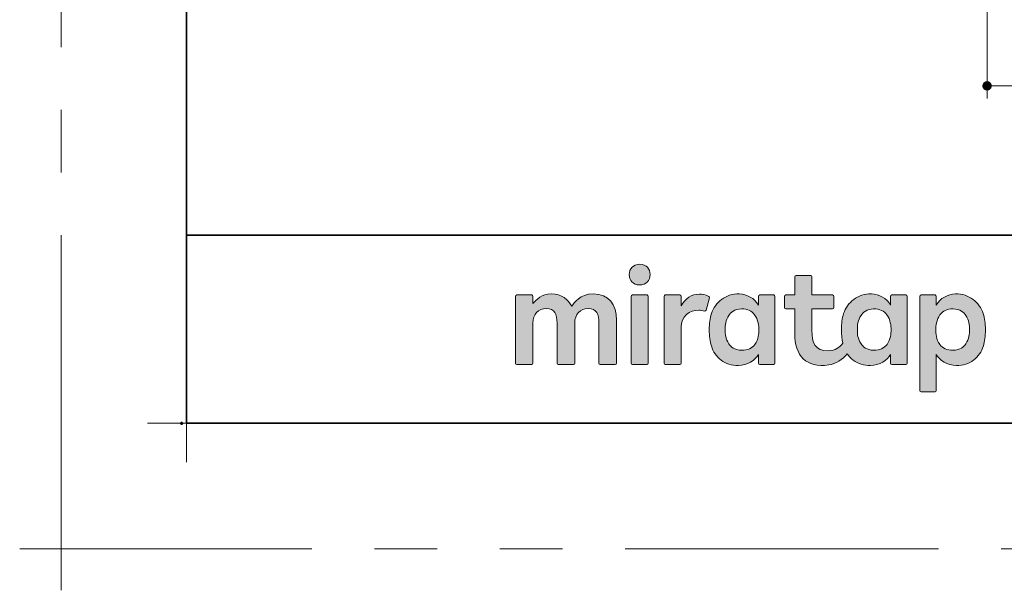
# Model space of a CAD drawing. Extents: x -60839 to -58226, y 2022 to 3236.
# Drawn here: x -60839 to -60524, y 2022 to 2204 of the extents above; entities that cross this region are included whole.
import ezdxf

# ---------------------------------------------------------------- set-up
doc = ezdxf.new("R2010")
doc.units = 0
doc.header["$LTSCALE"] = 80
doc.header["$MEASUREMENT"] = 0
for name, pattern in [('CENTER', [2, 1.25, -0.25, 0.25, -0.25]), ('DASHED', [19.05, 12.7, -6.35]), ('HIDDEN', [0.375, 0.25, -0.125]), ('PHANTOM', [2.5, 1.25, -0.25, 0.25, -0.25, 0.25, -0.25])]:
    doc.linetypes.add(name, pattern=pattern)
doc.layers.get('0').update_dxf_attribs({"linetype": 'CONTINUOUS'})
doc.layers.get('DEFPOINTS').update_dxf_attribs({"linetype": 'CONTINUOUS'})
for name, color, linetype, lineweight in [('ハッチング', 6, 'CONTINUOUS', 9), ('レイヤー 1', 7, 'CONTINUOUS', 0), ('一般', 7, 'CONTINUOUS', 15), ('下書き線', 1, 'DASHED', 50), ('中心線', 3, 'CENTER', 9), ('二点鎖線', 4, 'PHANTOM', 9), ('図面枠', 7, 'CONTINUOUS', 35), ('寸法線', 3, 'CONTINUOUS', 13), ('引出線', 3, 'CONTINUOUS', 9), ('文字(水)', 4, 'CONTINUOUS', 9), ('文字(白)', 7, 'CONTINUOUS', 30), ('文字(赤)', 1, 'CONTINUOUS', 50), ('文字(黄)', 2, 'CONTINUOUS', 9), ('点線(水)', 4, 'HIDDEN', 9), ('点線(赤)', 1, 'HIDDEN', 50), ('点線(青)', 4, 'HIDDEN', 9), ('線(水)', 4, 'CONTINUOUS', 9), ('線(白)', 7, 'CONTINUOUS', 30), ('線(赤)', 1, 'CONTINUOUS', 50), ('線(青)', 5, 'CONTINUOUS', 60), ('線(黄)', 2, 'CONTINUOUS', 15)]:
    doc.layers.add(name, color=color, linetype=linetype, lineweight=lineweight)
doc.layers.add('陰線', color=4, linetype='PHANTOM', lineweight=9, plot=False)
doc.styles.add('sanwa1', font='romans.shx', dxfattribs={"height": 10, "bigfont": 'extfont2.shx'})
doc.dimstyles.new('sanwa1', dxfattribs={"dimscale": 0.05, "dimtxt": 10, "dimasz": 45, "dimexe": 20, "dimexo": 20, "dimgap": 30, "dimtad": 1, "dimdsep": 46, "dimtxsty": 'sanwa1', "dimblk1": 'DOT', "dimblk2": 'DOT', "dimsah": 1, "dimcen": 0.15, "dimclrd": 256, "dimclre": 256, "dimclrt": 256, "dimadec": 0, "dimazin": 0, "dimtfac": 1, "dimtix": 1, "dimtmove": 0, "dimatfit": 0, "dimldrblk": 'DOT', "dimfxl": 1, "dimtolj": 1, "dimtzin": 0, "dimlwd": 13, "dimlwe": 13, "dimarcsym": 1})

# ---------------------------------------------------------------- blocks, each defined once
blk = doc.blocks.new('_DOT')
at = {"color": 0, "linetype": 'ByBlock'}
blk.add_line((-0.5, 0), (-1, 0), dxfattribs=at)
at = {"color": 0, "linetype": 'ByBlock', "const_width": 0.5}
blk.add_lwpolyline([(-0.25, 0, 1), (0.25, 0, 1)], format="xyb", close=True, dxfattribs=at)
blk = doc.blocks.new('*D120')
at = {"layer": 'DEFPOINTS', "color": 0, "ltscale": 3, "transparency": 16777216}
for p in [(-60529.71, 2282.5), (-59370.71, 2282.5), (-59370.71, 2182.5)]:
    blk.add_point(p, dxfattribs=at)
at = {"layer": '寸法線', "ltscale": 3, "transparency": 16777216}
for p, q in [((-60529.71, 2274.5), (-60529.71, 2178.5)), ((-59370.71, 2274.5), (-59370.71, 2178.5)), ((-60526.71, 2182.5), (-59373.71, 2182.5))]:
    blk.add_line(p, q, dxfattribs=at)
at = {"layer": '寸法線', "ltscale": 3, "transparency": 16777216, "xscale": 3, "yscale": 3, "zscale": 3, "rotation": 180}
blk.add_blockref('_DOT', (-60529.71, 2182.5), dxfattribs=at)
at = {"layer": '寸法線', "ltscale": 3, "transparency": 16777216, "xscale": 3, "yscale": 3, "zscale": 3}
blk.add_blockref('_DOT', (-59370.71, 2182.5), dxfattribs=at)
at = {"layer": '寸法線', "ltscale": 3, "transparency": 16777216, "insert": (-59950.21, 2191.5), "char_height": 10, "attachment_point": 5, "style": 'sanwa1'}
blk.add_mtext('\\A1;W', dxfattribs=at)
blk = doc.blocks.new('グループ-13-1')
at = {"layer": '一般', "color": 7, "linetype": 'Continuous', "lineweight": 5}
for p, q in [((12408.3, -2805.9), (12408.3, -2673.1)), ((12341.9, -2739.5), (12474.7, -2739.5))]:
    blk.add_line(p, q, dxfattribs=at)
blk = doc.blocks.new('Block_0')
at = {"layer": 'レイヤー 1'}
h = blk.add_hatch(color=256, dxfattribs=at)
h.dxf.hatch_style = 2
edge = h.paths.add_edge_path()
edge.add_spline(control_points=[(125.21, -65.26), (123.79, -65.26), (122.98, -66.24), (122.97, -67.46), (122.97, -68.67), (123.76, -69.65), (125.18, -69.65), (126.6, -69.65), (127.41, -68.67), (127.42, -67.46), (127.43, -66.24), (126.63, -65.26), (125.21, -65.26)], knot_values=[0, 0, 0, 0, 1, 1, 1, 2, 2, 2, 3, 3, 3, 4, 4, 4, 4], degree=3, periodic=0)
h = blk.add_hatch(color=256, dxfattribs=at)
h.dxf.hatch_style = 2
edge = h.paths.add_edge_path()
edge.add_spline(control_points=[(177.84, -82.29), (177.22, -83.12), (176.33, -83.56), (174.98, -83.56), (173.52, -83.56), (172.66, -82.72), (172.31, -82.18), (171.59, -81.09), (171.51, -80.1), (171.52, -79.15), (171.51, -78.21), (171.59, -77.21), (172.31, -76.13), (172.66, -75.59), (173.52, -74.74), (174.98, -74.74), (176.33, -74.74), (177.17, -75.18), (177.79, -76), (178.57, -77.05), (178.69, -78.38), (178.69, -79.15), (178.69, -79.93), (178.62, -81.25), (177.84, -82.29)], knot_values=[0, 0, 0, 0, 1, 1, 1, 2, 2, 2, 3, 3, 3, 4, 4, 4, 5, 5, 5, 6, 6, 6, 7, 7, 7, 8, 8, 8, 8], degree=3, periodic=0)
edge = h.paths.add_edge_path()
edge.add_spline(control_points=[(181.84, -71.79), (181.84, -71.79), (178.85, -71.79), (178.85, -71.79), (178.71, -71.79), (178.59, -71.91), (178.59, -72.05), (178.59, -72.05), (178.59, -73.96), (178.59, -73.96), (177.8, -72.54), (176.11, -71.55), (174.51, -71.55), (173.05, -71.55), (171.76, -71.96), (170.74, -72.73), (169.71, -73.51), (168.99, -74.52), (168.59, -75.76), (168.28, -76.73), (168.12, -77.87), (168.12, -79.18), (168.12, -80.22), (168.21, -81.18), (168.4, -82.03), (167.69, -82.99), (166.83, -83.64), (165.36, -83.64), (162.54, -83.64), (161.85, -82.09), (161.85, -79.29), (161.85, -79.29), (161.85, -74.73), (161.85, -74.73), (161.85, -74.73), (166.22, -74.73), (166.22, -74.73), (166.37, -74.73), (166.49, -74.61), (166.49, -74.47), (166.49, -74.47), (166.49, -72.05), (166.49, -72.05), (166.49, -71.91), (166.37, -71.79), (166.22, -71.79), (166.22, -71.79), (161.85, -71.79), (161.85, -71.79), (161.85, -71.79), (161.85, -67.94), (161.85, -67.94), (161.85, -67.79), (161.73, -67.67), (161.58, -67.67), (161.58, -67.67), (158.47, -67.67), (158.47, -67.67), (158.32, -67.67), (158.2, -67.79), (158.2, -67.94), (158.2, -67.94), (158.2, -71.79), (158.2, -71.79), (158.2, -71.79), (156.26, -71.79), (156.26, -71.79), (156.11, -71.79), (155.99, -71.91), (155.99, -72.05), (155.99, -72.05), (155.99, -74.47), (155.99, -74.47), (155.99, -74.61), (156.11, -74.73), (156.26, -74.73), (156.26, -74.73), (158.2, -74.73), (158.2, -74.73), (158.2, -74.73), (158.2, -80), (158.2, -80), (158.2, -84.71), (160.6, -87.36), (165.42, -86.67), (166.93, -86.45), (168.4, -85.51), (169.36, -84.32), (169.7, -84.82), (170.12, -85.27), (170.64, -85.66), (171.67, -86.44), (172.88, -86.8), (174.33, -86.8), (176.19, -86.8), (177.98, -85.65), (178.59, -84.43), (178.59, -84.43), (178.59, -86.31), (178.59, -86.31), (178.59, -86.45), (178.71, -86.57), (178.85, -86.57), (178.85, -86.57), (181.84, -86.57), (181.84, -86.57), (181.98, -86.57), (182.1, -86.45), (182.1, -86.31), (182.1, -86.31), (182.1, -72.05), (182.1, -72.05), (182.1, -71.91), (181.98, -71.79), (181.84, -71.79)], knot_values=[0, 0, 0, 0, 1, 1, 1, 2, 2, 2, 3, 3, 3, 4, 4, 4, 5, 5, 5, 6, 6, 6, 7, 7, 7, 8, 8, 8, 9, 9, 9, 10, 10, 10, 11, 11, 11, 12, 12, 12, 13, 13, 13, 14, 14, 14, 15, 15, 15, 16, 16, 16, 17, 17, 17, 18, 18, 18, 19, 19, 19, 20, 20, 20, 21, 21, 21, 22, 22, 22, 23, 23, 23, 24, 24, 24, 25, 25, 25, 26, 26, 26, 27, 27, 27, 28, 28, 28, 29, 29, 29, 30, 30, 30, 31, 31, 31, 32, 32, 32, 33, 33, 33, 34, 34, 34, 35, 35, 35, 36, 36, 36, 37, 37, 37, 38, 38, 38, 38], degree=3, periodic=0)
h = blk.add_hatch(color=256, dxfattribs=at)
h.dxf.hatch_style = 2
edge = h.paths.add_edge_path()
edge.add_spline(control_points=[(115.28, -71.57), (112.53, -71.57), (111.22, -73.44), (110.72, -74.2), (109.99, -72.76), (108.7, -71.57), (106.36, -71.57), (104.29, -71.57), (103.22, -72.74), (102.48, -73.62), (102.48, -73.62), (102.48, -72.05), (102.48, -72.05), (102.48, -71.91), (102.36, -71.79), (102.22, -71.79), (102.22, -71.79), (99.04, -71.79), (99.04, -71.79), (98.89, -71.79), (98.77, -71.91), (98.77, -72.05), (98.77, -72.05), (98.77, -86.31), (98.77, -86.31), (98.77, -86.45), (98.89, -86.57), (99.04, -86.57), (99.04, -86.57), (102.22, -86.57), (102.22, -86.57), (102.36, -86.57), (102.48, -86.45), (102.48, -86.31), (102.48, -86.31), (102.48, -77.75), (102.48, -77.75), (102.48, -75.88), (103.59, -74.67), (105.31, -74.67), (107.1, -74.67), (107.6, -75.88), (107.6, -77.75), (107.6, -77.75), (107.6, -86.31), (107.6, -86.31), (107.6, -86.45), (107.72, -86.57), (107.87, -86.57), (107.87, -86.57), (111.11, -86.57), (111.11, -86.57), (111.26, -86.57), (111.37, -86.45), (111.37, -86.31), (111.37, -86.31), (111.37, -77.75), (111.37, -77.75), (111.37, -75.88), (112.51, -74.67), (114.23, -74.67), (116.02, -74.67), (116.52, -75.88), (116.52, -77.75), (116.52, -77.75), (116.52, -86.31), (116.52, -86.31), (116.52, -86.45), (116.64, -86.57), (116.79, -86.57), (116.79, -86.57), (119.96, -86.57), (119.96, -86.57), (120.11, -86.57), (120.23, -86.45), (120.23, -86.31), (120.23, -86.31), (120.23, -77.18), (120.23, -77.18), (120.23, -73.74), (118.71, -71.57), (115.28, -71.57)], knot_values=[0, 0, 0, 0, 1, 1, 1, 2, 2, 2, 3, 3, 3, 4, 4, 4, 5, 5, 5, 6, 6, 6, 7, 7, 7, 8, 8, 8, 9, 9, 9, 10, 10, 10, 11, 11, 11, 12, 12, 12, 13, 13, 13, 14, 14, 14, 15, 15, 15, 16, 16, 16, 17, 17, 17, 18, 18, 18, 19, 19, 19, 20, 20, 20, 21, 21, 21, 22, 22, 22, 23, 23, 23, 24, 24, 24, 25, 25, 25, 26, 26, 26, 27, 27, 27, 27], degree=3, periodic=0)
h = blk.add_hatch(color=256, dxfattribs=at)
h.dxf.hatch_style = 2
edge = h.paths.add_edge_path()
edge.add_spline(control_points=[(126.75, -71.79), (126.75, -71.79), (123.64, -71.79), (123.64, -71.79), (123.49, -71.79), (123.37, -71.91), (123.37, -72.05), (123.37, -72.05), (123.37, -86.31), (123.37, -86.31), (123.37, -86.45), (123.49, -86.57), (123.64, -86.57), (123.64, -86.57), (126.75, -86.57), (126.75, -86.57), (126.9, -86.57), (127.02, -86.45), (127.02, -86.31), (127.02, -86.31), (127.02, -72.05), (127.02, -72.05), (127.02, -71.91), (126.9, -71.79), (126.75, -71.79)], knot_values=[0, 0, 0, 0, 1, 1, 1, 2, 2, 2, 3, 3, 3, 4, 4, 4, 5, 5, 5, 6, 6, 6, 7, 7, 7, 8, 8, 8, 8], degree=3, periodic=0)
h = blk.add_hatch(color=256, dxfattribs=at)
h.dxf.hatch_style = 2
edge = h.paths.add_edge_path()
edge.add_spline(control_points=[(137.91, -71.63), (136.17, -71.63), (134.97, -72.5), (134.01, -74.12), (134.01, -74.12), (134.01, -72.05), (134.01, -72.05), (134.01, -71.91), (133.89, -71.79), (133.75, -71.79), (133.75, -71.79), (130.64, -71.79), (130.64, -71.79), (130.49, -71.79), (130.37, -71.91), (130.37, -72.05), (130.37, -72.05), (130.37, -86.31), (130.37, -86.31), (130.37, -86.45), (130.49, -86.57), (130.64, -86.57), (130.64, -86.57), (133.75, -86.57), (133.75, -86.57), (133.89, -86.57), (134.01, -86.45), (134.01, -86.31), (134.01, -86.31), (134.01, -78.66), (134.01, -78.66), (134.01, -76.41), (135.83, -74.94), (137.77, -75.03), (138.11, -75.05), (138.58, -75.11), (139.02, -75.21), (139.16, -75.24), (139.29, -75.15), (139.33, -75.02), (139.33, -75.02), (140.02, -72.4), (140.02, -72.4), (140.06, -72.27), (139.99, -72.14), (139.88, -72.09), (139.07, -71.72), (138.51, -71.63), (137.91, -71.63)], knot_values=[0, 0, 0, 0, 1, 1, 1, 2, 2, 2, 3, 3, 3, 4, 4, 4, 5, 5, 5, 6, 6, 6, 7, 7, 7, 8, 8, 8, 9, 9, 9, 10, 10, 10, 11, 11, 11, 12, 12, 12, 13, 13, 13, 14, 14, 14, 15, 15, 15, 16, 16, 16, 16], degree=3, periodic=0)
h = blk.add_hatch(color=256, dxfattribs=at)
h.dxf.hatch_style = 2
edge = h.paths.add_edge_path()
edge.add_spline(control_points=[(149.71, -82.29), (149.09, -83.12), (148.2, -83.56), (146.86, -83.56), (145.39, -83.56), (144.53, -82.72), (144.18, -82.18), (143.46, -81.09), (143.38, -80.1), (143.39, -79.15), (143.38, -78.21), (143.46, -77.21), (144.18, -76.13), (144.53, -75.59), (145.39, -74.74), (146.86, -74.74), (148.2, -74.74), (149.05, -75.18), (149.66, -76), (150.45, -77.05), (150.56, -78.38), (150.56, -79.15), (150.56, -79.93), (150.49, -81.25), (149.71, -82.29)], knot_values=[0, 0, 0, 0, 1, 1, 1, 2, 2, 2, 3, 3, 3, 4, 4, 4, 5, 5, 5, 6, 6, 6, 7, 7, 7, 8, 8, 8, 8], degree=3, periodic=0)
edge = h.paths.add_edge_path()
edge.add_spline(control_points=[(150.46, -72.05), (150.46, -72.05), (150.46, -73.96), (150.46, -73.96), (149.67, -72.54), (147.98, -71.55), (146.38, -71.55), (144.93, -71.55), (143.64, -71.96), (142.61, -72.73), (141.58, -73.51), (140.87, -74.52), (140.46, -75.76), (140.16, -76.73), (139.99, -77.87), (139.99, -79.18), (139.99, -80.49), (140.13, -81.67), (140.44, -82.64), (140.84, -83.88), (141.49, -84.89), (142.51, -85.66), (143.54, -86.44), (144.75, -86.8), (146.2, -86.8), (148.06, -86.8), (149.85, -85.65), (150.46, -84.43), (150.46, -84.43), (150.46, -86.31), (150.46, -86.31), (150.46, -86.45), (150.58, -86.57), (150.73, -86.57), (150.73, -86.57), (153.71, -86.57), (153.71, -86.57), (153.86, -86.57), (153.97, -86.45), (153.97, -86.31), (153.97, -86.31), (153.97, -72.05), (153.97, -72.05), (153.97, -71.91), (153.86, -71.79), (153.71, -71.79), (153.71, -71.79), (150.73, -71.79), (150.73, -71.79), (150.58, -71.79), (150.46, -71.91), (150.46, -72.05)], knot_values=[0, 0, 0, 0, 1, 1, 1, 2, 2, 2, 3, 3, 3, 4, 4, 4, 5, 5, 5, 6, 6, 6, 7, 7, 7, 8, 8, 8, 9, 9, 9, 10, 10, 10, 11, 11, 11, 12, 12, 12, 13, 13, 13, 14, 14, 14, 15, 15, 15, 16, 16, 16, 17, 17, 17, 17], degree=3, periodic=0)
h = blk.add_hatch(color=256, dxfattribs=at)
h.dxf.hatch_style = 2
edge = h.paths.add_edge_path()
edge.add_spline(control_points=[(194.59, -82.18), (194.23, -82.72), (193.38, -83.56), (191.91, -83.56), (190.56, -83.56), (189.67, -83.12), (189.05, -82.29), (188.27, -81.25), (188.2, -79.93), (188.2, -79.15), (188.2, -78.38), (188.32, -77.05), (189.1, -76), (189.72, -75.18), (190.56, -74.74), (191.91, -74.74), (193.38, -74.74), (194.23, -75.59), (194.59, -76.13), (195.31, -77.21), (195.38, -78.21), (195.38, -79.15), (195.38, -80.1), (195.31, -81.09), (194.59, -82.18)], knot_values=[0, 0, 0, 0, 1, 1, 1, 2, 2, 2, 3, 3, 3, 4, 4, 4, 5, 5, 5, 6, 6, 6, 7, 7, 7, 8, 8, 8, 8], degree=3, periodic=0)
edge = h.paths.add_edge_path()
edge.add_spline(control_points=[(198.3, -75.76), (197.9, -74.52), (197.18, -73.51), (196.16, -72.73), (195.13, -71.96), (193.84, -71.55), (192.39, -71.55), (190.78, -71.55), (189.09, -72.54), (188.3, -73.96), (188.3, -73.96), (188.3, -72.05), (188.3, -72.05), (188.3, -71.91), (188.19, -71.79), (188.04, -71.79), (188.04, -71.79), (185.06, -71.79), (185.06, -71.79), (184.91, -71.79), (184.79, -71.91), (184.79, -72.05), (184.79, -72.05), (184.79, -92.15), (184.79, -92.15), (184.79, -92.3), (184.91, -92.42), (185.06, -92.42), (185.06, -92.42), (188.04, -92.42), (188.04, -92.42), (188.19, -92.42), (188.3, -92.3), (188.3, -92.15), (188.3, -92.15), (188.3, -84.43), (188.3, -84.43), (188.92, -85.65), (190.71, -86.8), (192.56, -86.8), (194.02, -86.8), (195.23, -86.44), (196.25, -85.66), (197.28, -84.89), (197.93, -83.88), (198.33, -82.64), (198.64, -81.67), (198.77, -80.49), (198.77, -79.18), (198.77, -77.87), (198.61, -76.73), (198.3, -75.76)], knot_values=[0, 0, 0, 0, 1, 1, 1, 2, 2, 2, 3, 3, 3, 4, 4, 4, 5, 5, 5, 6, 6, 6, 7, 7, 7, 8, 8, 8, 9, 9, 9, 10, 10, 10, 11, 11, 11, 12, 12, 12, 13, 13, 13, 14, 14, 14, 15, 15, 15, 16, 16, 16, 17, 17, 17, 17], degree=3, periodic=0)
for points, knots in [([(125.21, -65.26), (123.79, -65.26), (122.98, -66.24), (122.97, -67.46), (122.97, -68.67), (123.76, -69.65), (125.18, -69.65), (126.6, -69.65), (127.41, -68.67), (127.42, -67.46), (127.43, -66.24), (126.63, -65.26), (125.21, -65.26)], [0, 0, 0, 0, 1, 1, 1, 2, 2, 2, 3, 3, 3, 4, 4, 4, 4]), ([(181.84, -71.79), (181.84, -71.79), (178.85, -71.79), (178.85, -71.79), (178.71, -71.79), (178.59, -71.91), (178.59, -72.05), (178.59, -72.05), (178.59, -73.96), (178.59, -73.96), (177.8, -72.54), (176.11, -71.55), (174.51, -71.55), (173.05, -71.55), (171.76, -71.96), (170.74, -72.73), (169.71, -73.51), (168.99, -74.52), (168.59, -75.76), (168.28, -76.73), (168.12, -77.87), (168.12, -79.18), (168.12, -80.22), (168.21, -81.18), (168.4, -82.03), (167.69, -82.99), (166.83, -83.64), (165.36, -83.64), (162.54, -83.64), (161.85, -82.09), (161.85, -79.29), (161.85, -79.29), (161.85, -74.73), (161.85, -74.73), (161.85, -74.73), (166.22, -74.73), (166.22, -74.73), (166.37, -74.73), (166.49, -74.61), (166.49, -74.47), (166.49, -74.47), (166.49, -72.05), (166.49, -72.05), (166.49, -71.91), (166.37, -71.79), (166.22, -71.79), (166.22, -71.79), (161.85, -71.79), (161.85, -71.79), (161.85, -71.79), (161.85, -67.94), (161.85, -67.94), (161.85, -67.79), (161.73, -67.67), (161.58, -67.67), (161.58, -67.67), (158.47, -67.67), (158.47, -67.67), (158.32, -67.67), (158.2, -67.79), (158.2, -67.94), (158.2, -67.94), (158.2, -71.79), (158.2, -71.79), (158.2, -71.79), (156.26, -71.79), (156.26, -71.79), (156.11, -71.79), (155.99, -71.91), (155.99, -72.05), (155.99, -72.05), (155.99, -74.47), (155.99, -74.47), (155.99, -74.61), (156.11, -74.73), (156.26, -74.73), (156.26, -74.73), (158.2, -74.73), (158.2, -74.73), (158.2, -74.73), (158.2, -80), (158.2, -80), (158.2, -84.71), (160.6, -87.36), (165.42, -86.67), (166.93, -86.45), (168.4, -85.51), (169.36, -84.32), (169.7, -84.82), (170.12, -85.27), (170.64, -85.66), (171.67, -86.44), (172.88, -86.8), (174.33, -86.8), (176.19, -86.8), (177.98, -85.65), (178.59, -84.43), (178.59, -84.43), (178.59, -86.31), (178.59, -86.31), (178.59, -86.45), (178.71, -86.57), (178.85, -86.57), (178.85, -86.57), (181.84, -86.57), (181.84, -86.57), (181.98, -86.57), (182.1, -86.45), (182.1, -86.31), (182.1, -86.31), (182.1, -72.05), (182.1, -72.05), (182.1, -71.91), (181.98, -71.79), (181.84, -71.79)], [0, 0, 0, 0, 1, 1, 1, 2, 2, 2, 3, 3, 3, 4, 4, 4, 5, 5, 5, 6, 6, 6, 7, 7, 7, 8, 8, 8, 9, 9, 9, 10, 10, 10, 11, 11, 11, 12, 12, 12, 13, 13, 13, 14, 14, 14, 15, 15, 15, 16, 16, 16, 17, 17, 17, 18, 18, 18, 19, 19, 19, 20, 20, 20, 21, 21, 21, 22, 22, 22, 23, 23, 23, 24, 24, 24, 25, 25, 25, 26, 26, 26, 27, 27, 27, 28, 28, 28, 29, 29, 29, 30, 30, 30, 31, 31, 31, 32, 32, 32, 33, 33, 33, 34, 34, 34, 35, 35, 35, 36, 36, 36, 37, 37, 37, 38, 38, 38, 38]), ([(115.28, -71.57), (112.53, -71.57), (111.22, -73.44), (110.72, -74.2), (109.99, -72.76), (108.7, -71.57), (106.36, -71.57), (104.29, -71.57), (103.22, -72.74), (102.48, -73.62), (102.48, -73.62), (102.48, -72.05), (102.48, -72.05), (102.48, -71.91), (102.36, -71.79), (102.22, -71.79), (102.22, -71.79), (99.04, -71.79), (99.04, -71.79), (98.89, -71.79), (98.77, -71.91), (98.77, -72.05), (98.77, -72.05), (98.77, -86.31), (98.77, -86.31), (98.77, -86.45), (98.89, -86.57), (99.04, -86.57), (99.04, -86.57), (102.22, -86.57), (102.22, -86.57), (102.36, -86.57), (102.48, -86.45), (102.48, -86.31), (102.48, -86.31), (102.48, -77.75), (102.48, -77.75), (102.48, -75.88), (103.59, -74.67), (105.31, -74.67), (107.1, -74.67), (107.6, -75.88), (107.6, -77.75), (107.6, -77.75), (107.6, -86.31), (107.6, -86.31), (107.6, -86.45), (107.72, -86.57), (107.87, -86.57), (107.87, -86.57), (111.11, -86.57), (111.11, -86.57), (111.26, -86.57), (111.37, -86.45), (111.37, -86.31), (111.37, -86.31), (111.37, -77.75), (111.37, -77.75), (111.37, -75.88), (112.51, -74.67), (114.23, -74.67), (116.02, -74.67), (116.52, -75.88), (116.52, -77.75), (116.52, -77.75), (116.52, -86.31), (116.52, -86.31), (116.52, -86.45), (116.64, -86.57), (116.79, -86.57), (116.79, -86.57), (119.96, -86.57), (119.96, -86.57), (120.11, -86.57), (120.23, -86.45), (120.23, -86.31), (120.23, -86.31), (120.23, -77.18), (120.23, -77.18), (120.23, -73.74), (118.71, -71.57), (115.28, -71.57)], [0, 0, 0, 0, 1, 1, 1, 2, 2, 2, 3, 3, 3, 4, 4, 4, 5, 5, 5, 6, 6, 6, 7, 7, 7, 8, 8, 8, 9, 9, 9, 10, 10, 10, 11, 11, 11, 12, 12, 12, 13, 13, 13, 14, 14, 14, 15, 15, 15, 16, 16, 16, 17, 17, 17, 18, 18, 18, 19, 19, 19, 20, 20, 20, 21, 21, 21, 22, 22, 22, 23, 23, 23, 24, 24, 24, 25, 25, 25, 26, 26, 26, 27, 27, 27, 27]), ([(126.75, -71.79), (126.75, -71.79), (123.64, -71.79), (123.64, -71.79), (123.49, -71.79), (123.37, -71.91), (123.37, -72.05), (123.37, -72.05), (123.37, -86.31), (123.37, -86.31), (123.37, -86.45), (123.49, -86.57), (123.64, -86.57), (123.64, -86.57), (126.75, -86.57), (126.75, -86.57), (126.9, -86.57), (127.02, -86.45), (127.02, -86.31), (127.02, -86.31), (127.02, -72.05), (127.02, -72.05), (127.02, -71.91), (126.9, -71.79), (126.75, -71.79)], [0, 0, 0, 0, 1, 1, 1, 2, 2, 2, 3, 3, 3, 4, 4, 4, 5, 5, 5, 6, 6, 6, 7, 7, 7, 8, 8, 8, 8]), ([(137.91, -71.63), (136.17, -71.63), (134.97, -72.5), (134.01, -74.12), (134.01, -74.12), (134.01, -72.05), (134.01, -72.05), (134.01, -71.91), (133.89, -71.79), (133.75, -71.79), (133.75, -71.79), (130.64, -71.79), (130.64, -71.79), (130.49, -71.79), (130.37, -71.91), (130.37, -72.05), (130.37, -72.05), (130.37, -86.31), (130.37, -86.31), (130.37, -86.45), (130.49, -86.57), (130.64, -86.57), (130.64, -86.57), (133.75, -86.57), (133.75, -86.57), (133.89, -86.57), (134.01, -86.45), (134.01, -86.31), (134.01, -86.31), (134.01, -78.66), (134.01, -78.66), (134.01, -76.41), (135.83, -74.94), (137.77, -75.03), (138.11, -75.05), (138.58, -75.11), (139.02, -75.21), (139.16, -75.24), (139.29, -75.15), (139.33, -75.02), (139.33, -75.02), (140.02, -72.4), (140.02, -72.4), (140.06, -72.27), (139.99, -72.14), (139.88, -72.09), (139.07, -71.72), (138.51, -71.63), (137.91, -71.63)], [0, 0, 0, 0, 1, 1, 1, 2, 2, 2, 3, 3, 3, 4, 4, 4, 5, 5, 5, 6, 6, 6, 7, 7, 7, 8, 8, 8, 9, 9, 9, 10, 10, 10, 11, 11, 11, 12, 12, 12, 13, 13, 13, 14, 14, 14, 15, 15, 15, 16, 16, 16, 16]), ([(150.46, -72.05), (150.46, -72.05), (150.46, -73.96), (150.46, -73.96), (149.67, -72.54), (147.98, -71.55), (146.38, -71.55), (144.93, -71.55), (143.64, -71.96), (142.61, -72.73), (141.58, -73.51), (140.87, -74.52), (140.46, -75.76), (140.16, -76.73), (139.99, -77.87), (139.99, -79.18), (139.99, -80.49), (140.13, -81.67), (140.44, -82.64), (140.84, -83.88), (141.49, -84.89), (142.51, -85.66), (143.54, -86.44), (144.75, -86.8), (146.2, -86.8), (148.06, -86.8), (149.85, -85.65), (150.46, -84.43), (150.46, -84.43), (150.46, -86.31), (150.46, -86.31), (150.46, -86.45), (150.58, -86.57), (150.73, -86.57), (150.73, -86.57), (153.71, -86.57), (153.71, -86.57), (153.86, -86.57), (153.97, -86.45), (153.97, -86.31), (153.97, -86.31), (153.97, -72.05), (153.97, -72.05), (153.97, -71.91), (153.86, -71.79), (153.71, -71.79), (153.71, -71.79), (150.73, -71.79), (150.73, -71.79), (150.58, -71.79), (150.46, -71.91), (150.46, -72.05)], [0, 0, 0, 0, 1, 1, 1, 2, 2, 2, 3, 3, 3, 4, 4, 4, 5, 5, 5, 6, 6, 6, 7, 7, 7, 8, 8, 8, 9, 9, 9, 10, 10, 10, 11, 11, 11, 12, 12, 12, 13, 13, 13, 14, 14, 14, 15, 15, 15, 16, 16, 16, 17, 17, 17, 17]), ([(198.3, -75.76), (197.9, -74.52), (197.18, -73.51), (196.16, -72.73), (195.13, -71.96), (193.84, -71.55), (192.39, -71.55), (190.78, -71.55), (189.09, -72.54), (188.3, -73.96), (188.3, -73.96), (188.3, -72.05), (188.3, -72.05), (188.3, -71.91), (188.19, -71.79), (188.04, -71.79), (188.04, -71.79), (185.06, -71.79), (185.06, -71.79), (184.91, -71.79), (184.79, -71.91), (184.79, -72.05), (184.79, -72.05), (184.79, -92.15), (184.79, -92.15), (184.79, -92.3), (184.91, -92.42), (185.06, -92.42), (185.06, -92.42), (188.04, -92.42), (188.04, -92.42), (188.19, -92.42), (188.3, -92.3), (188.3, -92.15), (188.3, -92.15), (188.3, -84.43), (188.3, -84.43), (188.92, -85.65), (190.71, -86.8), (192.56, -86.8), (194.02, -86.8), (195.23, -86.44), (196.25, -85.66), (197.28, -84.89), (197.93, -83.88), (198.33, -82.64), (198.64, -81.67), (198.77, -80.49), (198.77, -79.18), (198.77, -77.87), (198.61, -76.73), (198.3, -75.76)], [0, 0, 0, 0, 1, 1, 1, 2, 2, 2, 3, 3, 3, 4, 4, 4, 5, 5, 5, 6, 6, 6, 7, 7, 7, 8, 8, 8, 9, 9, 9, 10, 10, 10, 11, 11, 11, 12, 12, 12, 13, 13, 13, 14, 14, 14, 15, 15, 15, 16, 16, 16, 17, 17, 17, 17]), ([(149.71, -82.29), (149.09, -83.12), (148.2, -83.56), (146.86, -83.56), (145.39, -83.56), (144.53, -82.72), (144.18, -82.18), (143.46, -81.09), (143.38, -80.1), (143.39, -79.15), (143.38, -78.21), (143.46, -77.21), (144.18, -76.13), (144.53, -75.59), (145.39, -74.74), (146.86, -74.74), (148.2, -74.74), (149.05, -75.18), (149.66, -76), (150.45, -77.05), (150.56, -78.38), (150.56, -79.15), (150.56, -79.93), (150.49, -81.25), (149.71, -82.29)], [0, 0, 0, 0, 1, 1, 1, 2, 2, 2, 3, 3, 3, 4, 4, 4, 5, 5, 5, 6, 6, 6, 7, 7, 7, 8, 8, 8, 8]), ([(177.84, -82.29), (177.22, -83.12), (176.33, -83.56), (174.98, -83.56), (173.52, -83.56), (172.66, -82.72), (172.31, -82.18), (171.59, -81.09), (171.51, -80.1), (171.52, -79.15), (171.51, -78.21), (171.59, -77.21), (172.31, -76.13), (172.66, -75.59), (173.52, -74.74), (174.98, -74.74), (176.33, -74.74), (177.17, -75.18), (177.79, -76), (178.57, -77.05), (178.69, -78.38), (178.69, -79.15), (178.69, -79.93), (178.62, -81.25), (177.84, -82.29)], [0, 0, 0, 0, 1, 1, 1, 2, 2, 2, 3, 3, 3, 4, 4, 4, 5, 5, 5, 6, 6, 6, 7, 7, 7, 8, 8, 8, 8]), ([(194.59, -82.18), (194.23, -82.72), (193.38, -83.56), (191.91, -83.56), (190.56, -83.56), (189.67, -83.12), (189.05, -82.29), (188.27, -81.25), (188.2, -79.93), (188.2, -79.15), (188.2, -78.38), (188.32, -77.05), (189.1, -76), (189.72, -75.18), (190.56, -74.74), (191.91, -74.74), (193.38, -74.74), (194.23, -75.59), (194.59, -76.13), (195.31, -77.21), (195.38, -78.21), (195.38, -79.15), (195.38, -80.1), (195.31, -81.09), (194.59, -82.18)], [0, 0, 0, 0, 1, 1, 1, 2, 2, 2, 3, 3, 3, 4, 4, 4, 5, 5, 5, 6, 6, 6, 7, 7, 7, 8, 8, 8, 8])]:
    blk.add_open_spline(points, degree=3, knots=knots, dxfattribs=at)

msp = doc.modelspace()

# ---------------------------------------------------------------- linework, layer by layer
at = {"layer": 'DEFPOINTS', "linetype": 'Continuous', "lineweight": 5}
for p, q in [((-60785.2415, 2062.3958), (-60785.2415, 2087.2955)), ((-60797.6913, 2074.8457), (-60772.7916, 2074.8457))]:
    msp.add_line(p, q, dxfattribs=at)
at = {"layer": 'ハッチング', "linetype": 'PHANTOM'}
msp.add_point((-60786.7628, 2074.8457), dxfattribs=at)
msp.add_point((-60786.7628, 2074.8457), dxfattribs=at)
msp.add_point((-60786.7628, 2074.8457), dxfattribs=at)
msp.add_point((-60786.7628, 2074.8457), dxfattribs=at)
msp.add_point((-60786.7628, 2074.8457), dxfattribs=at)
msp.add_point((-60786.7628, 2074.8457), dxfattribs=at)
msp.add_point((-60786.7628, 2074.8457), dxfattribs=at)
msp.add_point((-60786.7628, 2074.8457), dxfattribs=at)
msp.add_point((-60786.7628, 2074.8457), dxfattribs=at)
at = {"layer": '下書き線', "linetype": 'PHANTOM'}
msp.add_point((-60786.7628, 2074.8457), dxfattribs=at)
msp.add_point((-60786.7628, 2074.8457), dxfattribs=at)
msp.add_point((-60786.7628, 2074.8457), dxfattribs=at)
msp.add_point((-60786.7628, 2074.8457), dxfattribs=at)
msp.add_point((-60786.7628, 2074.8457), dxfattribs=at)
msp.add_point((-60786.7628, 2074.8457), dxfattribs=at)
msp.add_point((-60786.7628, 2074.8457), dxfattribs=at)
msp.add_point((-60786.7628, 2074.8457), dxfattribs=at)
msp.add_point((-60786.7628, 2074.8457), dxfattribs=at)
at = {"layer": '中心線', "linetype": 'PHANTOM'}
msp.add_point((-60786.7628, 2074.8457), dxfattribs=at)
msp.add_point((-60786.7628, 2074.8457), dxfattribs=at)
msp.add_point((-60786.7628, 2074.8457), dxfattribs=at)
msp.add_point((-60786.7628, 2074.8457), dxfattribs=at)
msp.add_point((-60786.7628, 2074.8457), dxfattribs=at)
msp.add_point((-60786.7628, 2074.8457), dxfattribs=at)
msp.add_point((-60786.7628, 2074.8457), dxfattribs=at)
msp.add_point((-60786.7628, 2074.8457), dxfattribs=at)
msp.add_point((-60786.7628, 2074.8457), dxfattribs=at)
at = {"layer": '二点鎖線', "linetype": 'PHANTOM'}
msp.add_point((-60786.7628, 2074.8457), dxfattribs=at)
msp.add_point((-60786.7628, 2074.8457), dxfattribs=at)
msp.add_point((-60786.7628, 2074.8457), dxfattribs=at)
msp.add_point((-60786.7628, 2074.8457), dxfattribs=at)
msp.add_point((-60786.7628, 2074.8457), dxfattribs=at)
msp.add_point((-60786.7628, 2074.8457), dxfattribs=at)
msp.add_point((-60786.7628, 2074.8457), dxfattribs=at)
msp.add_point((-60786.7628, 2074.8457), dxfattribs=at)
msp.add_point((-60786.7628, 2074.8457), dxfattribs=at)
at = {"layer": '図面枠'}
for p, q in [((-60785.2415, 3182.8457), (-60785.2415, 2074.8457)), ((-60785.2415, 2134.8457), (-59185.2415, 2134.8457)), ((-60785.2415, 2074.8457), (-59185.2415, 2074.8457))]:
    msp.add_line(p, q, dxfattribs=at)
at = {"layer": '寸法線', "linetype": 'PHANTOM'}
msp.add_point((-60786.7628, 2074.8457), dxfattribs=at)
msp.add_point((-60786.7628, 2074.8457), dxfattribs=at)
msp.add_point((-60786.7628, 2074.8457), dxfattribs=at)
msp.add_point((-60786.7628, 2074.8457), dxfattribs=at)
msp.add_point((-60786.7628, 2074.8457), dxfattribs=at)
msp.add_point((-60786.7628, 2074.8457), dxfattribs=at)
msp.add_point((-60786.7628, 2074.8457), dxfattribs=at)
msp.add_point((-60786.7628, 2074.8457), dxfattribs=at)
msp.add_point((-60786.7628, 2074.8457), dxfattribs=at)
at = {"layer": '引出線'}
msp.add_point((-60786.7628, 2074.8457), dxfattribs=at)
msp.add_point((-60786.7628, 2074.8457), dxfattribs=at)
msp.add_point((-60786.7628, 2074.8457), dxfattribs=at)
msp.add_point((-60786.7628, 2074.8457), dxfattribs=at)
msp.add_point((-60786.7628, 2074.8457), dxfattribs=at)
msp.add_point((-60786.7628, 2074.8457), dxfattribs=at)
msp.add_point((-60786.7628, 2074.8457), dxfattribs=at)
msp.add_point((-60786.7628, 2074.8457), dxfattribs=at)
msp.add_point((-60786.7628, 2074.8457), dxfattribs=at)
at = {"layer": '文字(水)', "linetype": 'PHANTOM'}
msp.add_point((-60786.7628, 2074.8457), dxfattribs=at)
msp.add_point((-60786.7628, 2074.8457), dxfattribs=at)
msp.add_point((-60786.7628, 2074.8457), dxfattribs=at)
msp.add_point((-60786.7628, 2074.8457), dxfattribs=at)
msp.add_point((-60786.7628, 2074.8457), dxfattribs=at)
msp.add_point((-60786.7628, 2074.8457), dxfattribs=at)
msp.add_point((-60786.7628, 2074.8457), dxfattribs=at)
msp.add_point((-60786.7628, 2074.8457), dxfattribs=at)
msp.add_point((-60786.7628, 2074.8457), dxfattribs=at)
at = {"layer": '文字(白)', "linetype": 'PHANTOM'}
msp.add_point((-60786.7628, 2074.8457), dxfattribs=at)
msp.add_point((-60786.7628, 2074.8457), dxfattribs=at)
msp.add_point((-60786.7628, 2074.8457), dxfattribs=at)
msp.add_point((-60786.7628, 2074.8457), dxfattribs=at)
msp.add_point((-60786.7628, 2074.8457), dxfattribs=at)
msp.add_point((-60786.7628, 2074.8457), dxfattribs=at)
msp.add_point((-60786.7628, 2074.8457), dxfattribs=at)
msp.add_point((-60786.7628, 2074.8457), dxfattribs=at)
msp.add_point((-60786.7628, 2074.8457), dxfattribs=at)
at = {"layer": '文字(赤)', "linetype": 'PHANTOM'}
msp.add_point((-60786.7628, 2074.8457), dxfattribs=at)
msp.add_point((-60786.7628, 2074.8457), dxfattribs=at)
msp.add_point((-60786.7628, 2074.8457), dxfattribs=at)
msp.add_point((-60786.7628, 2074.8457), dxfattribs=at)
msp.add_point((-60786.7628, 2074.8457), dxfattribs=at)
msp.add_point((-60786.7628, 2074.8457), dxfattribs=at)
msp.add_point((-60786.7628, 2074.8457), dxfattribs=at)
msp.add_point((-60786.7628, 2074.8457), dxfattribs=at)
msp.add_point((-60786.7628, 2074.8457), dxfattribs=at)
at = {"layer": '文字(黄)', "linetype": 'PHANTOM'}
msp.add_point((-60786.7628, 2074.8457), dxfattribs=at)
msp.add_point((-60786.7628, 2074.8457), dxfattribs=at)
msp.add_point((-60786.7628, 2074.8457), dxfattribs=at)
msp.add_point((-60786.7628, 2074.8457), dxfattribs=at)
msp.add_point((-60786.7628, 2074.8457), dxfattribs=at)
msp.add_point((-60786.7628, 2074.8457), dxfattribs=at)
msp.add_point((-60786.7628, 2074.8457), dxfattribs=at)
msp.add_point((-60786.7628, 2074.8457), dxfattribs=at)
msp.add_point((-60786.7628, 2074.8457), dxfattribs=at)
at = {"layer": '点線(水)', "linetype": 'PHANTOM'}
msp.add_point((-60786.7628, 2074.8457), dxfattribs=at)
msp.add_point((-60786.7628, 2074.8457), dxfattribs=at)
msp.add_point((-60786.7628, 2074.8457), dxfattribs=at)
msp.add_point((-60786.7628, 2074.8457), dxfattribs=at)
msp.add_point((-60786.7628, 2074.8457), dxfattribs=at)
msp.add_point((-60786.7628, 2074.8457), dxfattribs=at)
msp.add_point((-60786.7628, 2074.8457), dxfattribs=at)
msp.add_point((-60786.7628, 2074.8457), dxfattribs=at)
msp.add_point((-60786.7628, 2074.8457), dxfattribs=at)
at = {"layer": '点線(赤)', "linetype": 'PHANTOM'}
msp.add_point((-60786.7628, 2074.8457), dxfattribs=at)
msp.add_point((-60786.7628, 2074.8457), dxfattribs=at)
msp.add_point((-60786.7628, 2074.8457), dxfattribs=at)
msp.add_point((-60786.7628, 2074.8457), dxfattribs=at)
msp.add_point((-60786.7628, 2074.8457), dxfattribs=at)
msp.add_point((-60786.7628, 2074.8457), dxfattribs=at)
msp.add_point((-60786.7628, 2074.8457), dxfattribs=at)
msp.add_point((-60786.7628, 2074.8457), dxfattribs=at)
msp.add_point((-60786.7628, 2074.8457), dxfattribs=at)
at = {"layer": '点線(青)', "linetype": 'PHANTOM'}
msp.add_point((-60786.7628, 2074.8457), dxfattribs=at)
msp.add_point((-60786.7628, 2074.8457), dxfattribs=at)
msp.add_point((-60786.7628, 2074.8457), dxfattribs=at)
msp.add_point((-60786.7628, 2074.8457), dxfattribs=at)
msp.add_point((-60786.7628, 2074.8457), dxfattribs=at)
msp.add_point((-60786.7628, 2074.8457), dxfattribs=at)
msp.add_point((-60786.7628, 2074.8457), dxfattribs=at)
msp.add_point((-60786.7628, 2074.8457), dxfattribs=at)
msp.add_point((-60786.7628, 2074.8457), dxfattribs=at)
at = {"layer": '線(水)', "linetype": 'PHANTOM'}
msp.add_point((-60786.7628, 2074.8457), dxfattribs=at)
msp.add_point((-60786.7628, 2074.8457), dxfattribs=at)
msp.add_point((-60786.7628, 2074.8457), dxfattribs=at)
msp.add_point((-60786.7628, 2074.8457), dxfattribs=at)
msp.add_point((-60786.7628, 2074.8457), dxfattribs=at)
msp.add_point((-60786.7628, 2074.8457), dxfattribs=at)
msp.add_point((-60786.7628, 2074.8457), dxfattribs=at)
msp.add_point((-60786.7628, 2074.8457), dxfattribs=at)
msp.add_point((-60786.7628, 2074.8457), dxfattribs=at)
at = {"layer": '線(白)', "linetype": 'PHANTOM'}
msp.add_point((-60786.7628, 2074.8457), dxfattribs=at)
msp.add_point((-60786.7628, 2074.8457), dxfattribs=at)
msp.add_point((-60786.7628, 2074.8457), dxfattribs=at)
msp.add_point((-60786.7628, 2074.8457), dxfattribs=at)
msp.add_point((-60786.7628, 2074.8457), dxfattribs=at)
msp.add_point((-60786.7628, 2074.8457), dxfattribs=at)
msp.add_point((-60786.7628, 2074.8457), dxfattribs=at)
msp.add_point((-60786.7628, 2074.8457), dxfattribs=at)
msp.add_point((-60786.7628, 2074.8457), dxfattribs=at)
at = {"layer": '線(赤)', "linetype": 'PHANTOM'}
msp.add_point((-60786.7628, 2074.8457), dxfattribs=at)
msp.add_point((-60786.7628, 2074.8457), dxfattribs=at)
msp.add_point((-60786.7628, 2074.8457), dxfattribs=at)
msp.add_point((-60786.7628, 2074.8457), dxfattribs=at)
msp.add_point((-60786.7628, 2074.8457), dxfattribs=at)
msp.add_point((-60786.7628, 2074.8457), dxfattribs=at)
msp.add_point((-60786.7628, 2074.8457), dxfattribs=at)
msp.add_point((-60786.7628, 2074.8457), dxfattribs=at)
msp.add_point((-60786.7628, 2074.8457), dxfattribs=at)
at = {"layer": '線(青)', "linetype": 'PHANTOM'}
msp.add_point((-60786.7628, 2074.8457), dxfattribs=at)
msp.add_point((-60786.7628, 2074.8457), dxfattribs=at)
msp.add_point((-60786.7628, 2074.8457), dxfattribs=at)
msp.add_point((-60786.7628, 2074.8457), dxfattribs=at)
msp.add_point((-60786.7628, 2074.8457), dxfattribs=at)
msp.add_point((-60786.7628, 2074.8457), dxfattribs=at)
msp.add_point((-60786.7628, 2074.8457), dxfattribs=at)
msp.add_point((-60786.7628, 2074.8457), dxfattribs=at)
msp.add_point((-60786.7628, 2074.8457), dxfattribs=at)
at = {"layer": '線(黄)', "linetype": 'PHANTOM'}
msp.add_point((-60786.7628, 2074.8457), dxfattribs=at)
msp.add_point((-60786.7628, 2074.8457), dxfattribs=at)
msp.add_point((-60786.7628, 2074.8457), dxfattribs=at)
msp.add_point((-60786.7628, 2074.8457), dxfattribs=at)
msp.add_point((-60786.7628, 2074.8457), dxfattribs=at)
msp.add_point((-60786.7628, 2074.8457), dxfattribs=at)
msp.add_point((-60786.7628, 2074.8457), dxfattribs=at)
msp.add_point((-60786.7628, 2074.8457), dxfattribs=at)
msp.add_point((-60786.7628, 2074.8457), dxfattribs=at)
at = {"layer": '陰線'}
for p, q in [((-60825.2415, 2034.8457), (-60825.2415, 3222.8457)), ((-60786.7628, 2074.8457), (-60785.2415, 2074.8457)), ((-60786.7628, 2074.8457), (-60786.4749, 2074.8457)), ((-59145.2415, 2034.8457), (-60825.2415, 2034.8457))]:
    msp.add_line(p, q, dxfattribs=at)
at = {"layer": '陰線', "linetype": 'PHANTOM'}
msp.add_point((-60786.7628, 2074.8457), dxfattribs=at)
msp.add_point((-60786.7628, 2074.8457), dxfattribs=at)
msp.add_point((-60786.7628, 2074.8457), dxfattribs=at)
msp.add_point((-60786.7628, 2074.8457), dxfattribs=at)
msp.add_point((-60786.7628, 2074.8457), dxfattribs=at)
msp.add_point((-60786.7628, 2074.8457), dxfattribs=at)
msp.add_point((-60786.7628, 2074.8457), dxfattribs=at)
msp.add_point((-60786.7628, 2074.8457), dxfattribs=at)
msp.add_point((-60786.7628, 2074.8457), dxfattribs=at)
at = {"layer": '陰線'}
msp.add_point((-60825.2415, 2034.8457), dxfattribs=at)

# ---------------------------------------------------------------- block references
at = {"layer": 'レイヤー 1', "xscale": 1.5, "yscale": 1.5, "zscale": 1.5}
msp.add_blockref('Block_0', (-60828.3944, 2223.4667), dxfattribs=at)
at = {"layer": '陰線', "color": 7, "xscale": 0.2, "yscale": 0.2, "zscale": 0.2}
msp.add_blockref('グループ-13-1', (-63306.9065, 2582.7457), dxfattribs=at)

# ---------------------------------------------------------------- dimensions: what is measured, and where the dimension line sits
at = {"layer": '寸法線', "ltscale": 3}
dim = msp.add_linear_dim(base=(-59370.7109, 2182.5015), p1=(-60529.7117, 2282.5015), p2=(-59370.7109, 2282.5015), text='W', dimstyle='sanwa1', override={"dimscale": 1, "dimtxt": 8, "dimasz": 3, "dimexe": 4, "dimexo": 8, "dimgap": 4, "dimlwd": 65535, "dimlwe": 65535}, dxfattribs=at)
dim.commit()
dim.dimension.update_dxf_attribs({"geometry": '*D120', "text_midpoint": (-59950.2113, 2191.5015)})

doc.saveas('drawing.dxf')
